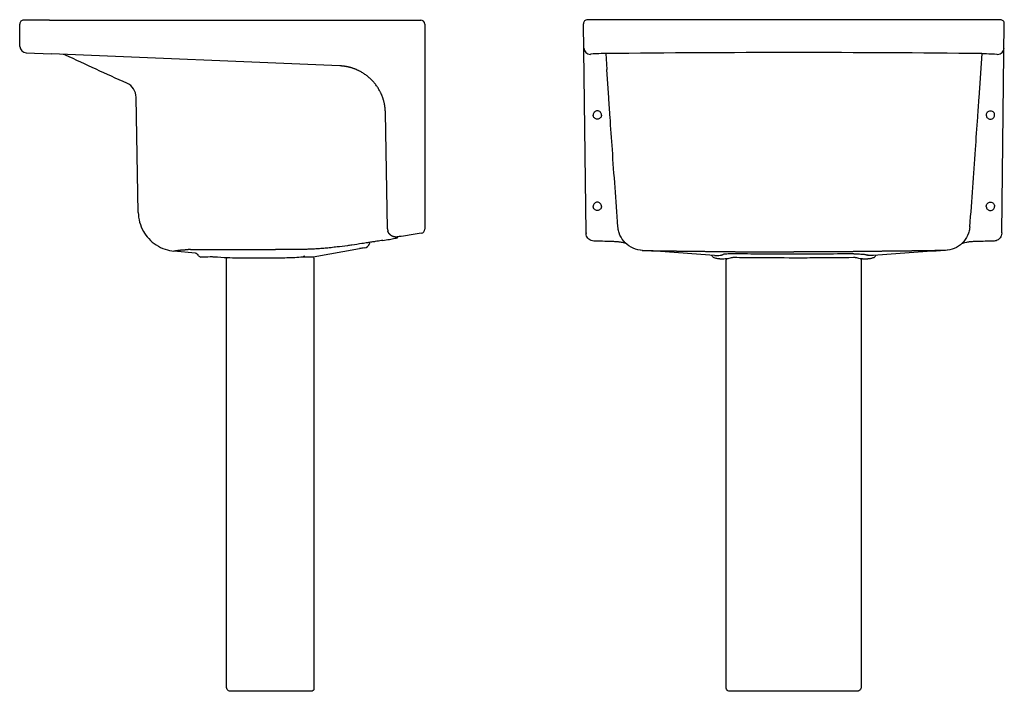
# Model space of a CAD drawing. Units: millimetres. Extents: x -974 to 975, y -564 to 1045.
# Drawn here: x -974 to 265, y 200 to 1045 of the extents above; entities that cross this region are included whole.
import ezdxf

# ---------------------------------------------------------------- set-up
doc = ezdxf.new("R2010")
doc.units = ezdxf.units.MM

# ---------------------------------------------------------------- blocks, each defined once
blk = doc.blocks.new('TQ.02_V1')
for p, q in [((0.4, 845.6), (-259.5, 845.6)), ((260.4, 845.6), (0.4, 845.6)), ((-261.3, 577.5), (-264.5, 840.6)), ((262.1, 577.5), (265.4, 840.6)), ((-236.6, 803), (-235.2, 783)), ((233.6, 747.3), (237.5, 803)), ((-232.7, 747.3), (-235.2, 783)), ((222.3, 586.1), (222.3, 586.1)), ((-261.3, 577.4), (-261.3, 576.6)), ((262.1, 577.4), (262.1, 576.6)), ((-251.7, 567), (-251.7, 567)), ((252.6, 567), (252.6, 567)), ((-100, 546), (-100, 546)), ((45.5, 545.8), (45.5, 545.8)), ((50, 545.8), (50, 545.8)), ((58.5, 545.9), (58.4, 545.9)), ((100.9, 546), (100.9, 546)), ((-91.9, 544.3), (-92.4, 544.3)), ((-91.9, 544.3), (-91.9, 544.3)), ((92.7, 544.3), (92.7, 544.3)), ((93.3, 544.3), (92.7, 544.3))]:
    blk.add_line(p, q)
at = {"lineweight": 30}
for p, q in [((-85, 5), (-85, 543.2)), ((84.7, 544.5), (84.8, 544.1)), ((84.8, 544.1), (85, 543.7)), ((85, 543.7), (85, 543.2)), ((85, 543.2), (85, 5)), ((-84.9, 3.8), (-85, 5)), ((-84.4, 2.6), (-84.9, 3.8)), ((-83.7, 1.6), (-84.4, 2.6)), ((-82.7, 0.8), (-83.7, 1.6)), ((-81.6, 0.3), (-82.7, 0.8)), ((-80.4, 0), (-81.6, 0.3)), ((-80, 0), (-80.4, 0)), ((80, 0), (-80, 0)), ((81.2, 0.2), (80, 0)), ((82.4, 0.6), (81.2, 0.2)), ((83.4, 1.3), (82.4, 0.6)), ((84.2, 2.3), (83.4, 1.3)), ((84.7, 3.4), (84.2, 2.3)), ((85, 4.6), (84.7, 3.4)), ((85, 5), (85, 4.6))]:
    blk.add_line(p, q, dxfattribs=at)
for centre, start, end in [((-259.5, 840.6), 90, 180.7), ((260.4, 840.6), 359.3, 90)]:
    blk.add_arc(centre, 5, start, end)
blk.add_arc((-82.1, 543.2), 2.88, 154.0188, 180.2286, dxfattribs=at)
for centre, major_axis, ratio, start_param, end_param in [((-256.1, 809.9), (-8, -0.1), 0.999146, 0, 1.558589), ((257, 809.9), (8, -0.1), 0.999146, 4.724596, 6.283185), ((0.4, 767.5), (889, 0), 0.041345, 1.570794, 1.840388), ((0.4, 767.5), (-889, 0), 0.041345, 4.442798, 4.712391), ((-247.1, 725.6), (0, 5.25), 0.999999, 0.857459, 1.570792), ((-247.1, 725.6), (0, 5.25), 0.999999, 4.712388, 5.425721), ((247.9, 725.6), (0, -5.25), 0.999999, 3.999057, 4.71239), ((247.9, 725.6), (0, -5.25), 0.999999, 1.570801, 2.284133), ((-98.4, 549.6), (-1.39, -3.73), 0.984041, 6.259148, 6.259187), ((1141.5, 681.1), (-1249.1, -132.9), 0.003885, 0.155105, 0.157091), ((75.3, 550), (-0.04, 3.98), 0.252845, 3.141445, 3.14145), ((-1156.9, 686.3), (1265.6, -138.1), 0.004307, 6.126127, 6.128086), ((99.2, 549.6), (1.39, -3.73), 0.984041, 0.024005, 0.024008), ((-92.5, 548.3), (0.02, -3.98), 0.988026, 6.19766, 6.210308), ((-82.5, 548.9), (-0.97, 3.86), 0.986384, 3.170622, 3.17066), ((83.3, 548.9), (0.97, 3.86), 0.986411, 3.111876, 3.11188), ((93.4, 548.3), (-0.02, -3.98), 0.988026, 0.07288, 0.08553)]:
    blk.add_ellipse(centre, major_axis=major_axis, ratio=ratio, start_param=start_param, end_param=end_param)
for points, degree, knots in [([(-236.3, 803), (-236.3, 803), (-236.3, 803), (-236.3, 803), (-238.4, 802.9), (-240.3, 802.9), (-242.2, 802.9), (-246.4, 802.8), (-249.9, 802.6), (-252.4, 802.5), (-254.8, 802.3), (-256.1, 802.1), (-256.1, 801.9)], 3, [9.913756, 9.913756, 9.913756, 9.913756, 9.918802, 9.918802, 9.918802, 18.80984, 18.80984, 18.80984, 39.163962, 39.163962, 39.163962, 59.554389, 59.554389, 59.554389, 59.554389]), ([(237.2, 803), (237.2, 803), (237.2, 803), (237.2, 803), (239.2, 802.9), (241.2, 802.9), (243, 802.9), (247.2, 802.8), (250.8, 802.6), (253.2, 802.5), (255.7, 802.3), (257, 802.1), (257, 801.9)], 3, [9.913756, 9.913756, 9.913756, 9.913756, 9.918802, 9.918802, 9.918802, 18.80984, 18.80984, 18.80984, 39.163962, 39.163962, 39.163962, 59.554389, 59.554389, 59.554389, 59.554389]), ([(-221.1, 584.9), (-222.6, 602.2), (-223.7, 618.3), (-224.8, 634.3), (-226, 650.4), (-227.1, 666.3), (-228.2, 682.1), (-229.1, 695.9), (-230.1, 709.5), (-231, 722.9), (-231.6, 731.1), (-232.2, 739.3), (-232.7, 747.3)], 3, [169.836672, 169.836672, 169.836672, 169.836672, 252.416795, 252.416795, 252.416795, 335.3505, 335.3505, 335.3505, 407.659824, 407.659824, 407.659824, 451.939809, 451.939809, 451.939809, 451.939809]), ([(221.9, 584.9), (223.4, 602.2), (224.6, 618.3), (225.7, 634.3), (226.8, 650.4), (227.9, 666.3), (229, 682.1), (230, 695.9), (230.9, 709.5), (231.9, 722.9), (232.5, 731.1), (233, 739.3), (233.6, 747.3)], 3, [169.836672, 169.836672, 169.836672, 169.836672, 252.416795, 252.416795, 252.416795, 335.3505, 335.3505, 335.3505, 407.659824, 407.659824, 407.659824, 451.939809, 451.939809, 451.939809, 451.939809]), ([(-241.8, 725.6), (-241.8, 725.3), (-241.9, 724.9), (-242, 724.2), (-242.1, 723.9), (-242.5, 722.9), (-242.9, 722.4), (-243.9, 721.4), (-244.5, 721), (-245.7, 720.5), (-246.4, 720.4), (-247.8, 720.4), (-248.4, 720.5), (-249.7, 721), (-250.3, 721.4), (-251.3, 722.4), (-251.6, 722.9), (-252, 723.9), (-252.2, 724.2), (-252.3, 724.9), (-252.3, 725.3), (-252.3, 725.6)], 3, [0, 0, 0, 0, 0.105801, 0.105801, 0.211603, 0.211603, 0.416712, 0.416712, 0.621789, 0.621789, 0.826849, 0.826849, 1.031908, 1.031908, 1.236974, 1.236974, 1.442066, 1.442066, 1.547863, 1.547863, 1.65366, 1.65366, 1.65366, 1.65366]), ([(-243.1, 729.1), (-243.2, 729.2), (-243.3, 729.3), (-243.8, 729.8), (-244.4, 730.2), (-245.7, 730.7), (-246.4, 730.9), (-247.7, 730.9), (-248.4, 730.7), (-249.7, 730.2), (-250.3, 729.8), (-250.9, 729.3), (-251, 729.2), (-251.1, 729.1)], 3, [1.1462152, 1.1462152, 1.1462152, 1.1462152, 1.1836538, 1.1836538, 1.381375, 1.381375, 1.5790962, 1.5790962, 1.7766112, 1.7766112, 1.9741261, 1.9741261, 2.0119673, 2.0119673, 2.0119673, 2.0119673]), ([(242.7, 725.6), (242.7, 725.3), (242.7, 724.9), (242.8, 724.2), (243, 723.9), (243.4, 722.9), (243.7, 722.4), (244.7, 721.4), (245.3, 721), (246.6, 720.5), (247.2, 720.4), (248.6, 720.4), (249.3, 720.5), (250.5, 721), (251.1, 721.4), (252.1, 722.4), (252.5, 722.9), (252.9, 723.9), (253, 724.2), (253.1, 724.9), (253.2, 725.3), (253.2, 725.6)], 3, [0, 0, 0, 0, 0.105801, 0.105801, 0.211603, 0.211603, 0.416712, 0.416712, 0.621789, 0.621789, 0.826849, 0.826849, 1.031908, 1.031908, 1.236974, 1.236974, 1.442066, 1.442066, 1.547863, 1.547863, 1.65366, 1.65366, 1.65366, 1.65366]), ([(243.9, 729.1), (244, 729.2), (244.1, 729.3), (244.7, 729.8), (245.3, 730.2), (246.6, 730.7), (247.3, 730.9), (248.6, 730.9), (249.3, 730.7), (250.6, 730.2), (251.2, 729.8), (251.7, 729.3), (251.8, 729.2), (251.9, 729.1)], 3, [1.1462152, 1.1462152, 1.1462152, 1.1462152, 1.1836538, 1.1836538, 1.381375, 1.381375, 1.5790962, 1.5790962, 1.7766112, 1.7766112, 1.9741261, 1.9741261, 2.0119673, 2.0119673, 2.0119673, 2.0119673]), ([(-241.8, 610.6), (-241.8, 611), (-241.9, 611.3), (-242, 612), (-242.1, 612.4), (-242.5, 613.3), (-242.9, 613.9), (-243.9, 614.8), (-244.5, 615.2), (-245.7, 615.7), (-246.4, 615.9), (-247.8, 615.9), (-248.4, 615.7), (-249.7, 615.2), (-250.3, 614.8), (-251.3, 613.9), (-251.6, 613.3), (-252, 612.4), (-252.2, 612), (-252.3, 611.3), (-252.3, 611), (-252.3, 610.6)], 3, [0, 0, 0, 0, 0.105801, 0.105801, 0.2116, 0.2116, 0.41672, 0.41672, 0.621803, 0.621803, 0.826861, 0.826861, 1.031914, 1.031914, 1.236977, 1.236977, 1.442082, 1.442082, 1.54788, 1.54788, 1.653677, 1.653677, 1.653677, 1.653677]), ([(-241.8, 610.6), (-241.8, 610.3), (-241.9, 609.9), (-242, 609.2), (-242.1, 608.9), (-242.5, 607.9), (-242.9, 607.4), (-243.9, 606.4), (-244.5, 606), (-245.7, 605.5), (-246.4, 605.4), (-247.8, 605.4), (-248.4, 605.5), (-249.7, 606), (-250.3, 606.4), (-251.3, 607.4), (-251.6, 607.9), (-252, 608.9), (-252.2, 609.2), (-252.3, 609.9), (-252.3, 610.3), (-252.3, 610.6)], 3, [0, 0, 0, 0, 0.105801, 0.105801, 0.211601, 0.211601, 0.41672, 0.41672, 0.621803, 0.621803, 0.826861, 0.826861, 1.031914, 1.031914, 1.236978, 1.236978, 1.442082, 1.442082, 1.54788, 1.54788, 1.653678, 1.653678, 1.653678, 1.653678]), ([(242.7, 610.6), (242.7, 611), (242.7, 611.3), (242.8, 612), (243, 612.4), (243.4, 613.3), (243.7, 613.9), (244.7, 614.8), (245.3, 615.2), (246.6, 615.7), (247.2, 615.9), (248.6, 615.9), (249.3, 615.7), (250.5, 615.2), (251.1, 614.8), (252.1, 613.9), (252.5, 613.3), (252.9, 612.4), (253, 612), (253.1, 611.3), (253.2, 611), (253.2, 610.6)], 3, [0, 0, 0, 0, 0.105801, 0.105801, 0.2116, 0.2116, 0.41672, 0.41672, 0.621803, 0.621803, 0.826861, 0.826861, 1.031914, 1.031914, 1.236977, 1.236977, 1.442082, 1.442082, 1.54788, 1.54788, 1.653677, 1.653677, 1.653677, 1.653677]), ([(242.7, 610.6), (242.7, 610.3), (242.7, 609.9), (242.8, 609.2), (243, 608.9), (243.4, 607.9), (243.7, 607.4), (244.7, 606.4), (245.3, 606), (246.6, 605.5), (247.2, 605.4), (248.6, 605.4), (249.3, 605.5), (250.5, 606), (251.1, 606.4), (252.1, 607.4), (252.5, 607.9), (252.9, 608.9), (253, 609.2), (253.1, 609.9), (253.2, 610.3), (253.2, 610.6)], 3, [0, 0, 0, 0, 0.105801, 0.105801, 0.211601, 0.211601, 0.41672, 0.41672, 0.621803, 0.621803, 0.826861, 0.826861, 1.031914, 1.031914, 1.236978, 1.236978, 1.442082, 1.442082, 1.54788, 1.54788, 1.653678, 1.653678, 1.653678, 1.653678]), ([(-193.1, 555.5), (-197.1, 556), (-201.1, 557.3), (-208.2, 561.2), (-211.4, 563.9), (-216.4, 570), (-218.4, 573.6), (-220.2, 579.1), (-220.7, 581), (-221, 583.4), (-221, 583.9), (-221.1, 584.4), (-221.1, 584.5), (-221.1, 584.7), (-221.1, 584.8), (-221.1, 584.8), (-221.1, 584.9), (-221.1, 584.9), (-221.1, 584.9), (-221.1, 584.9), (-221.1, 584.9), (-221.1, 584.9), (-221.1, 584.9), (-221.1, 584.9), (-221.1, 584.9), (-221.1, 584.9), (-221.1, 584.9), (-221.1, 584.9), (-221.1, 584.9), (-221.1, 584.9), (-221.1, 584.9), (-221.1, 584.9), (-221.1, 584.9), (-221.1, 584.9), (-221.1, 584.9), (-221.1, 584.9), (-221.1, 584.9), (-221.1, 584.9), (-221.1, 584.9), (-221.1, 584.9), (-221.1, 584.9), (-221.1, 584.9), (-221.1, 584.9), (-221.1, 584.9), (-221.1, 584.9), (-221.1, 584.9)], 3, [0.006978, 0.006978, 0.006978, 0.006978, 1.41954, 1.41954, 2.806447, 2.806447, 4.166134, 4.166134, 4.827192, 4.827192, 4.990467, 4.990467, 5.021075, 5.021075, 5.044031, 5.044031, 5.048408, 5.048408, 5.048956, 5.048956, 5.049229, 5.049229, 5.049366, 5.049366, 5.049505, 5.049505, 5.049643, 5.049643, 5.050196, 5.050196, 5.051291, 5.051291, 5.055668, 5.055668, 5.064424, 5.064424, 5.081934, 5.081934, 5.116955, 5.116955, 5.169487, 5.169487, 5.179337, 5.179337, 5.438654, 5.438654, 5.438654, 5.438654]), ([(221.9, 584.9), (221.9, 584.9), (221.9, 584.9), (221.9, 584.9), (221.9, 584.9), (221.9, 584.9), (221.9, 584.9), (221.9, 584.9), (221.9, 584.9), (221.9, 584.9), (221.9, 584.9), (221.9, 584.9), (221.9, 584.9), (221.9, 584.9), (221.9, 584.9), (221.9, 584.9), (221.9, 584.9), (221.9, 584.9), (221.9, 584.9), (221.9, 584.9), (221.9, 584.9), (221.9, 584.9), (221.9, 584.9), (221.9, 584.9), (221.9, 584.9), (221.9, 584.9), (221.9, 584.9), (221.9, 584.8), (221.9, 584.8), (221.9, 584.7), (221.9, 584.5), (221.9, 584.2), (221.8, 584.1), (221.8, 583.4), (221.7, 582.9), (221.4, 580.6), (220.9, 578.7), (219, 573.1), (217, 569.6), (211.8, 563.5), (208.6, 560.9), (201.6, 557.2), (197.8, 556), (193.9, 555.5)], 3, [0, 0, 0, 0, 0.004204, 0.004204, 0.013662, 0.013662, 0.064107, 0.064107, 0.097737, 0.097737, 0.114552, 0.114552, 0.122959, 0.122959, 0.127163, 0.127163, 0.128214, 0.128214, 0.12874, 0.12874, 0.129012, 0.129012, 0.129145, 0.129145, 0.129671, 0.129671, 0.130722, 0.130722, 0.135033, 0.135033, 0.181018, 0.181018, 0.242332, 0.242332, 0.405864, 0.405864, 1.067607, 1.067607, 2.427834, 2.427834, 3.817574, 3.817574, 5.166369, 5.166369, 5.166369, 5.166369]), ([(-251.7, 567), (-252.8, 567), (-254, 567.2), (-256, 568), (-257, 568.6), (-258.6, 570), (-259.3, 570.8), (-260.4, 572.6), (-260.8, 573.6), (-261.2, 575.3), (-261.3, 576), (-261.3, 576.7)], 3, [0.000384, 0.000384, 0.000384, 0.000384, 0.342318, 0.342318, 0.675023, 0.675023, 0.997861, 0.997861, 1.315998, 1.315998, 1.527689, 1.527689, 1.527689, 1.527689]), ([(262.1, 576.7), (262.1, 575.7), (261.9, 574.6), (261.2, 572.6), (260.7, 571.6), (259.4, 570), (258.7, 569.2), (256.9, 568.1), (256, 567.6), (254.2, 567.1), (253.4, 567), (252.6, 567)], 3, [0, 0, 0, 0, 0.325092, 0.325092, 0.64313, 0.64313, 0.96056, 0.96056, 1.279895, 1.279895, 1.527878, 1.527878, 1.527878, 1.527878]), ([(-211.1, 564), (-216, 565.1), (-216.3, 565.2), (-217.5, 565.4), (-218.5, 565.5), (-220.8, 565.8), (-222.3, 566), (-225.4, 566.2), (-227.1, 566.3), (-229, 566.4), (-229.2, 566.4), (-229.3, 566.4)], 3, [2.009371, 2.009371, 2.009371, 2.009371, 2.165455, 2.165455, 2.563816, 2.563816, 3.035379, 3.035379, 3.549046, 3.549046, 3.59826, 3.59826, 3.59826, 3.59826]), ([(230.2, 566.4), (228.4, 566.3), (226.6, 566.2), (223.2, 566), (221.6, 565.8), (219, 565.5), (217.9, 565.3), (211.5, 563.6)], 3, [0, 0, 0, 0, 0.529672, 0.529672, 1.053985, 1.053985, 1.502062, 1.502062, 1.502062, 1.502062]), ([(-190, 555.2), (-189.6, 555.1), (-189.3, 555.1), (-188.9, 555.1), (-188.4, 555.1), (-187.9, 555.1), (-187.3, 555.1), (-187.2, 555.1), (-187, 555.1), (-186.8, 555.1), (-186.8, 555.1), (-186.7, 555.1), (-186.7, 555.1)], 3, [270.386456, 270.386456, 270.386456, 270.386456, 334.550024, 334.550024, 334.550024, 409.898547, 409.898547, 409.898547, 435.0097, 435.0097, 435.0097, 438.486585, 438.486585, 438.486585, 438.486585]), ([(-186.7, 555.1), (-186.7, 555.1), (-186.7, 555.1), (-186.7, 555.1), (-186.6, 555.1), (-186.6, 555.1), (-186.5, 555.1), (-186.4, 555.1), (-186.3, 555.2), (-186.2, 555.2), (-186.1, 555.2), (-186.1, 555.2)], 5, [493.306983, 493.306983, 493.306983, 493.306983, 493.306983, 493.306983, 494.021295, 494.021295, 494.021295, 498.994807, 498.994807, 498.994807, 506.951633, 506.951633, 506.951633, 506.951633, 506.951633, 506.951633]), ([(-186.1, 555.2), (-185.4, 555.2), (-184.7, 555.1), (-184, 555.1), (-182.4, 555), (-180.8, 555), (-179.2, 554.9), (-177.7, 554.9), (-176.2, 554.8), (-174.7, 554.8), (-173.2, 554.8), (-171.7, 554.7), (-170.3, 554.7), (-169.2, 554.7), (-168.2, 554.7), (-167.2, 554.6), (-166.7, 554.6), (-166.2, 554.6), (-165.7, 554.6), (-165.4, 554.6), (-165.2, 554.6), (-164.9, 554.6), (-164.7, 554.6), (-164.5, 554.6), (-164.3, 554.6), (-164.3, 554.6), (-164.2, 554.6), (-164.2, 554.6)], 3, [910.87709, 910.87709, 910.87709, 910.87709, 914.811961, 914.811961, 914.811961, 923.704292, 923.704292, 923.704292, 932.04471, 932.04471, 932.04471, 940.385129, 940.385129, 940.385129, 946.259397, 946.259397, 946.259397, 949.193411, 949.193411, 949.193411, 950.657123, 950.657123, 950.657123, 951.853235, 951.853235, 951.853235, 952.11884, 952.11884, 952.11884, 952.11884]), ([(-164.2, 554.6), (-155, 554.5), (-145.8, 554.4), (-136.7, 554.3), (-119.2, 554.1), (-101.9, 553.9), (-93.7, 553.8), (-78.2, 553.6), (-63, 553.5), (-55.8, 553.4), (-41.3, 553.3), (-27, 553.2), (-19.8, 553.2), (-11.5, 553.2), (-3.1, 553.2), (-1.9, 553.2), (-0.8, 553.2), (0.4, 553.2)], 5, [897.75769, 897.75769, 897.75769, 897.75769, 897.75769, 897.75769, 981.593797, 981.593797, 981.593797, 1058.312497, 1058.312497, 1058.312497, 1128.062458, 1128.062458, 1128.062458, 1199.236594, 1199.236594, 1199.236594, 1210.912985, 1210.912985, 1210.912985, 1210.912985, 1210.912985, 1210.912985]), ([(-102.1, 547.7), (-102.4, 548.2), (-102.7, 548.6), (-103.2, 549), (-103.2, 549.1), (-103.3, 549.1)], 3, [0.0000151, 0.0000151, 0.0000151, 0.0000151, 0.1611059, 0.1611059, 0.1815642, 0.1815642, 0.1815642, 0.1815642]), ([(-100, 546), (-100.5, 546.2), (-100.9, 546.5), (-101.6, 547.1), (-101.9, 547.4), (-102.1, 547.7)], 3, [0, 0, 0, 0, 0.1520952, 0.1520952, 0.277999, 0.277999, 0.277999, 0.277999]), ([(-99.7, 548.8), (-99.7, 548.8), (-99.7, 548.8), (-99.7, 548.8), (-99.4, 548.8), (-99.2, 548.8), (-99, 548.8), (-98.8, 548.8), (-98.5, 548.8), (-98.2, 548.8), (-97.9, 548.8), (-97.7, 548.8), (-97.4, 548.8), (-96.9, 548.8), (-96.3, 548.8), (-95.8, 548.8), (-94.7, 548.8), (-93.6, 548.9), (-92.6, 549)], 3, [5.375899, 5.375899, 5.375899, 5.375899, 5.585676, 5.585676, 5.585676, 18.740294, 18.740294, 18.740294, 36.292618, 36.292618, 36.292618, 53.844941, 53.844941, 53.844941, 88.949589, 88.949589, 88.949589, 159.264566, 159.264566, 159.264566, 159.264566]), ([(-92.2, 549), (-92.2, 549), (-92.1, 549), (-92.1, 549), (-92.1, 549), (-92.1, 549), (-92, 549), (-91.9, 549), (-91.8, 549.1), (-91.7, 549.1), (-91.6, 549.1), (-91.5, 549.1), (-91.4, 549.1), (-91.3, 549.1), (-91.2, 549.2), (-91, 549.2), (-91, 549.2), (-90.9, 549.2), (-90.8, 549.2), (-90.8, 549.3), (-90.7, 549.3), (-90.7, 549.3), (-90.7, 549.3), (-90.7, 549.3), (-90.7, 549.3)], 3, [10.75064, 10.75064, 10.75064, 10.75064, 11.735164, 11.735164, 11.735164, 14.242078, 14.242078, 14.242078, 21.989564, 21.989564, 21.989564, 29.737061, 29.737061, 29.737061, 39.230045, 39.230045, 39.230045, 43.976525, 43.976525, 43.976525, 47.538378, 47.538378, 47.538378, 48.723062, 48.723062, 48.723062, 48.723062]), ([(-90.7, 549.3), (-90.6, 549.3), (-90.5, 549.3), (-90.4, 549.4), (-90.3, 549.4), (-90.2, 549.4), (-90.2, 549.5)], 3, [6.259987, 6.259987, 6.259987, 6.259987, 11.735469, 11.735469, 11.735469, 18.460444, 18.460444, 18.460444, 18.460444]), ([(-90.2, 549.5), (-89.8, 549.6), (-89.4, 549.7), (-89.1, 549.9), (-88.9, 549.9), (-88.7, 550), (-88.5, 550.1)], 3, [17.606314, 17.606314, 17.606314, 17.606314, 41.502391, 41.502391, 41.502391, 53.136277, 53.136277, 53.136277, 53.136277]), ([(-75.1, 550.8), (-78.9, 550.8), (-82, 550.7), (-84.2, 550.6), (-84.9, 550.6), (-85.6, 550.5), (-86.1, 550.5), (-87.4, 550.4), (-88.2, 550.2), (-88.5, 550.1)], 3, [8.363033, 8.363033, 8.363033, 8.363033, 32.693051, 32.693051, 32.693051, 40.856053, 40.856053, 40.856053, 58.738967, 58.738967, 58.738967, 58.738967]), ([(-74.6, 546.1), (-75.2, 546.1), (-75.9, 546.1), (-77, 546), (-77.5, 546), (-78, 546), (-78.2, 546), (-78.4, 546), (-78.5, 546), (-78.6, 545.9), (-78.6, 545.9), (-78.6, 545.9)], 3, [0, 0, 0, 0, 0.2101198, 0.2101198, 0.4091617, 0.4091617, 0.4972847, 0.4972847, 0.571555, 0.571555, 0.628712, 0.628712, 0.628712, 0.628712]), ([(0.4, 550.5), (-0.4, 550.5), (-1.3, 550.5), (-2.2, 550.5), (-8.2, 550.5), (-14.3, 550.5), (-20.3, 550.5), (-27.2, 550.5), (-34.2, 550.6), (-41.2, 550.6), (-52.3, 550.6), (-63.6, 550.7), (-75.1, 550.8)], 3, [56.500279, 56.500279, 56.500279, 56.500279, 63.657765, 63.657765, 63.657765, 113.88186, 113.88186, 113.88186, 171.263245, 171.263245, 171.263245, 261.831807, 261.831807, 261.831807, 261.831807]), ([(0.4, 545.6), (-15.9, 545.6), (-32.2, 545.7), (-57.1, 545.9), (-65.9, 546), (-74.6, 546.1)], 3, [0, 0, 0, 0, 4.889269, 4.889269, 7.572776, 7.572776, 7.572776, 7.572776]), ([(165, 554.6), (155.8, 554.5), (146.7, 554.4), (137.5, 554.3), (120, 554.1), (102.8, 553.9), (94.6, 553.8), (79.1, 553.6), (63.8, 553.5), (56.6, 553.4), (42.2, 553.3), (27.9, 553.2), (20.7, 553.2), (12.3, 553.2), (4, 553.2), (2.8, 553.2), (1.6, 553.2), (0.4, 553.2)], 5, [897.75769, 897.75769, 897.75769, 897.75769, 897.75769, 897.75769, 981.593797, 981.593797, 981.593797, 1058.312497, 1058.312497, 1058.312497, 1128.062458, 1128.062458, 1128.062458, 1199.236594, 1199.236594, 1199.236594, 1210.912985, 1210.912985, 1210.912985, 1210.912985, 1210.912985, 1210.912985]), ([(76, 550.8), (62.1, 550.7), (48.6, 550.6), (35.3, 550.6), (33.3, 550.6), (31.4, 550.5), (29.5, 550.5), (19.7, 550.5), (10.1, 550.5), (0.4, 550.5)], 3, [76.989701, 76.989701, 76.989701, 76.989701, 186.041677, 186.041677, 186.041677, 202.037839, 202.037839, 202.037839, 282.328864, 282.328864, 282.328864, 282.328864]), ([(75.4, 546.1), (59.6, 545.9), (43.4, 545.7), (18.3, 545.6), (9.3, 545.6), (0.4, 545.6)], 3, [0, 0, 0, 0, 4.896871, 4.896871, 7.572776, 7.572776, 7.572776, 7.572776]), ([(79.5, 545.9), (79.5, 545.9), (79.5, 545.9), (79.4, 545.9), (79.4, 546), (79.2, 546), (79.1, 546), (78.7, 546), (78.4, 546), (77.7, 546), (77.2, 546.1), (76.3, 546.1), (75.9, 546.1), (75.4, 546.1)], 3, [0.1218995, 0.1218995, 0.1218995, 0.1218995, 0.141758, 0.141758, 0.2089652, 0.2089652, 0.3055418, 0.3055418, 0.4396166, 0.4396166, 0.6070076, 0.6070076, 0.7514286, 0.7514286, 0.7514286, 0.7514286]), ([(76, 550.8), (79.6, 550.8), (82.6, 550.7), (84.7, 550.6), (86, 550.6), (87, 550.5), (87.7, 550.4), (88.5, 550.3), (89.1, 550.2), (89.4, 550.1)], 3, [8.363298, 8.363298, 8.363298, 8.363298, 31.75484, 31.75484, 31.75484, 44.82104, 44.82104, 44.82104, 58.740149, 58.740149, 58.740149, 58.740149]), ([(91.5, 549.3), (91.4, 549.3), (91.4, 549.3), (91.3, 549.4), (91.2, 549.4), (91.1, 549.4), (91, 549.5)], 3, [4.286966, 4.286966, 4.286966, 4.286966, 8.944495, 8.944495, 8.944495, 16.498312, 16.498312, 16.498312, 16.498312]), ([(93, 549), (93, 549), (93, 549), (93, 549), (92.8, 549), (92.6, 549.1), (92.4, 549.1), (92.1, 549.1), (91.8, 549.2), (91.8, 549.2), (91.7, 549.3), (91.6, 549.3), (91.6, 549.3), (91.5, 549.3), (91.5, 549.3), (91.5, 549.3), (91.5, 549.3), (91.5, 549.3)], 5, [12.174961, 12.174961, 12.174961, 12.174961, 12.174961, 12.174961, 13.46896, 13.46896, 13.46896, 37.524061, 37.524061, 37.524061, 47.510128, 47.510128, 47.510128, 49.083665, 49.083665, 49.083665, 50.109884, 50.109884, 50.109884, 50.109884, 50.109884, 50.109884]), ([(100.5, 548.8), (100.4, 548.8), (100.4, 548.8), (100.3, 548.8), (100.2, 548.8), (100.1, 548.8), (99.9, 548.8), (99.5, 548.8), (99.1, 548.8), (98.8, 548.8), (98.4, 548.8), (98, 548.8), (97.6, 548.8), (96.6, 548.8), (95.6, 548.8), (94.6, 548.9), (94.5, 548.9), (94.4, 548.9), (94.2, 548.9), (94.1, 548.9), (94, 548.9), (93.9, 549), (93.8, 549), (93.7, 549), (93.6, 549), (93.5, 549), (93.5, 549), (93.4, 549)], 3, [9.098597, 9.098597, 9.098597, 9.098597, 13.109169, 13.109169, 13.109169, 21.339524, 21.339524, 21.339524, 46.041777, 46.041777, 46.041777, 70.74403, 70.74403, 70.74403, 136.697476, 136.697476, 136.697476, 144.950048, 144.950048, 144.950048, 153.20262, 153.20262, 153.20262, 159.158537, 159.158537, 159.158537, 163.140149, 163.140149, 163.140149, 163.140149]), ([(100.7, 545.9), (100.4, 545.8), (100.2, 545.7), (99.3, 545.4), (98.6, 545.2), (97.4, 544.9), (96.8, 544.8), (96.3, 544.7)], 3, [0, 0, 0, 0, 0.318473, 0.318473, 1.273985, 1.273985, 2.099602, 2.099602, 2.099602, 2.099602]), ([(102.9, 547.7), (102.7, 547.4), (102.4, 547), (101.8, 546.5), (101.4, 546.2), (101, 546), (100.9, 546), (100.9, 546)], 3, [0, 0, 0, 0, 0.1298318, 0.1298318, 0.2610325, 0.2610325, 0.2782086, 0.2782086, 0.2782086, 0.2782086]), ([(104.1, 549.1), (104, 549), (103.9, 548.9), (103.4, 548.5), (103.2, 548.1), (102.9, 547.7)], 3, [0.155958, 0.155958, 0.155958, 0.155958, 0.2028687, 0.2028687, 0.3377456, 0.3377456, 0.3377456, 0.3377456]), ([(186.9, 555.2), (186.2, 555.2), (185.5, 555.1), (184.8, 555.1), (183.2, 555), (181.6, 555), (180.1, 554.9), (178.6, 554.9), (177.1, 554.8), (175.6, 554.8), (174.1, 554.8), (172.6, 554.7), (171.1, 554.7), (170.1, 554.7), (169, 554.7), (168, 554.6), (167.5, 554.6), (167, 554.6), (166.5, 554.6), (166.2, 554.6), (166, 554.6), (165.7, 554.6), (165.5, 554.6), (165.3, 554.6), (165.1, 554.6), (165.1, 554.6), (165, 554.6), (165, 554.6)], 3, [910.87709, 910.87709, 910.87709, 910.87709, 914.811961, 914.811961, 914.811961, 923.704292, 923.704292, 923.704292, 932.04471, 932.04471, 932.04471, 940.385129, 940.385129, 940.385129, 946.259397, 946.259397, 946.259397, 949.193411, 949.193411, 949.193411, 950.657123, 950.657123, 950.657123, 951.853235, 951.853235, 951.853235, 952.11884, 952.11884, 952.11884, 952.11884]), ([(187.5, 555.1), (187.5, 555.1), (187.5, 555.1), (187.5, 555.1), (187.5, 555.1), (187.4, 555.1), (187.4, 555.1), (187.2, 555.1), (187.1, 555.2), (187, 555.2), (187, 555.2), (186.9, 555.2)], 5, [493.306983, 493.306983, 493.306983, 493.306983, 493.306983, 493.306983, 494.021295, 494.021295, 494.021295, 498.994807, 498.994807, 498.994807, 506.951633, 506.951633, 506.951633, 506.951633, 506.951633, 506.951633]), ([(190.8, 555.2), (190.5, 555.1), (190.1, 555.1), (189.7, 555.1), (189.2, 555.1), (188.7, 555.1), (188.2, 555.1), (188, 555.1), (187.8, 555.1), (187.6, 555.1), (187.6, 555.1), (187.6, 555.1), (187.5, 555.1)], 3, [270.386456, 270.386456, 270.386456, 270.386456, 334.550024, 334.550024, 334.550024, 409.898547, 409.898547, 409.898547, 435.0097, 435.0097, 435.0097, 438.486585, 438.486585, 438.486585, 438.486585]), ([(-92.4, 544.3), (-92.5, 544.3), (-92.5, 544.3), (-92.6, 544.3), (-92.7, 544.3), (-92.7, 544.3), (-92.8, 544.4)], 3, [233.014863, 233.014863, 233.014863, 233.014863, 235.656798, 235.656798, 235.656798, 238.579426, 238.579426, 238.579426, 238.579426]), ([(88.8, 544.2), (87.8, 544.3), (86.8, 544.4), (85.8, 544.4), (85.6, 544.5), (85.3, 544.5), (85.1, 544.5), (84.1, 544.6), (83.2, 544.7), (82.3, 545)], 3, [-1.645491, -1.645491, -1.645491, -1.645491, -0.316902, -0.316902, -0.316902, 0, 0, 0, 1.274276, 1.274276, 1.274276, 1.274276]), ([(96.3, 544.7), (96, 544.7), (95.7, 544.6), (94.9, 544.5), (94.3, 544.4), (93.7, 544.4)], 3, [0, 0, 0, 0, 0.489931, 0.489931, 1.407178, 1.407178, 1.407178, 1.407178])]:
    blk.add_open_spline(points, degree=degree, knots=knots)
for points, degree in [([(-229.3, 566.4), (-236.8, 566.5), (-244.3, 566.8), (-251.7, 567)], 3), ([(252.6, 567), (245.1, 566.8), (237.6, 566.5), (230.2, 566.4)], 3), ([(-190.7, 555.2), (-192.4, 555.4), (-193.1, 555.5), (-193.1, 555.5)], 3), ([(-190.7, 555.2), (-190.6, 555.2), (-190.5, 555.2), (-190.4, 555.2), (-190.3, 555.2), (-190.2, 555.2)], 5), ([(-190.2, 555.2), (-190.1, 555.2), (-190.1, 555.2), (-190, 555.2)], 3), ([(-99.7, 548.8), (-129.8, 550.9), (-159.9, 553.1), (-190, 555.2)], 3), ([(-186.1, 555.2), (-186.1, 555.2), (-186.1, 555.2), (-186.1, 555.2), (-186.1, 555.2), (-186.1, 555.2)], 5), ([(-99.8, 545.9), (-99.9, 545.9), (-100, 546), (-100, 546)], 3), ([(-95.4, 544.7), (-96.9, 544.9), (-98.3, 545.3), (-99.8, 545.9)], 3), ([(-78.5, 546), (-79.5, 545.6), (-80.4, 545.3), (-81.4, 545)], 3), ([(82.3, 545), (81.3, 545.3), (80.3, 545.6), (79.3, 546)], 3), ([(91, 549.5), (90.5, 549.6), (89.9, 549.9), (89.4, 550.1)], 3), ([(190.8, 555.2), (160.7, 553.1), (130.6, 550.9), (100.5, 548.8)], 3), ([(100.9, 546), (100.8, 546), (100.7, 545.9), (100.7, 545.9)], 3), ([(186.9, 555.2), (186.9, 555.2), (186.9, 555.2), (186.9, 555.2), (186.9, 555.2), (186.9, 555.2)], 5), ([(191, 555.2), (191, 555.2), (190.9, 555.2), (190.8, 555.2)], 3), ([(191.5, 555.2), (191.4, 555.2), (191.3, 555.2), (191.2, 555.2), (191.1, 555.2), (191, 555.2)], 5), ([(193.9, 555.5), (193.9, 555.5), (193.2, 555.4), (191.5, 555.2)], 3), ([(-92.8, 544.4), (-93.8, 544.4), (-94.7, 544.6), (-95.4, 544.7)], 3), ([(-84.2, 544.5), (-86.7, 544.3), (-89.3, 544.1), (-91.9, 544.3)], 3), ([(-81.4, 545), (-82.4, 544.7), (-83.3, 544.6), (-84.2, 544.5)], 3), ([(92.7, 544.3), (90.1, 544.1), (87.5, 544.3), (85.1, 544.5)], 3), ([(93.6, 544.4), (93.5, 544.3), (93.4, 544.3), (93.3, 544.3)], 3)]:
    blk.add_open_spline(points, degree=degree)
blk = doc.blocks.new('TQ.02_V2')
for p, q in [((-472.6, 845), (-504.9, 845)), ((-472.6, 845), (-5, 845)), ((-509.6, 811.6), (-509.9, 839.9)), ((0, 840), (0, 581.6)), ((-501.9, 803.7), (-469.8, 802.3)), ((-107, 787.3), (-469.8, 802.3)), ((-360.7, 602.9), (-363.3, 747.7)), ((-46.8, 582.3), (-49.5, 728.4)), ((-288.7, 551.3), (-315.7, 554)), ((-279.9, 546.4), (-281.7, 546.5)), ((-140.5, 546.9), (-81.9, 557.2))]:
    blk.add_line(p, q)
at = {"lineweight": 30}
for p, q in [((-153, 546.9), (-140.5, 546.9)), ((-141.5, 546.9), (-140.8, 546.7)), ((-140.8, 546.7), (-139.8, 546)), ((-139.8, 546), (-139.5, 544.9)), ((-249.5, 5), (-249.5, 544.7)), ((-139.5, 544.9), (-139.5, 3)), ((-249.5, 4.6), (-249.5, 5)), ((-249.2, 3.4), (-249.5, 4.6)), ((-248.7, 2.3), (-249.2, 3.4)), ((-247.9, 1.3), (-248.7, 2.3)), ((-246.9, 0.6), (-247.9, 1.3)), ((-245.7, 0.2), (-246.9, 0.6)), ((-244.5, 0), (-245.7, 0.2)), ((-142.5, 0), (-244.5, 0)), ((-141.5, 0.2), (-142.5, 0)), ((-140.5, 0.8), (-141.5, 0.2)), ((-139.7, 1.8), (-140.5, 0.8)), ((-139.5, 3), (-139.7, 1.8))]:
    blk.add_line(p, q, dxfattribs=at)
at = {"lineweight": 15}
blk.add_lwpolyline([(-244.5, 0), (-142.5, 0)], dxfattribs=at)
for centre, radius, start, end in [((-504.9, 840), 5, 90, 180.7), ((-5, 840), 5, 0, 90), ((-501.6, 811.7), 8, 180.7, 267.6325), ((-455.7, 793.7), 8, 65.3789, 87.6324), ((-383.3, 747.4), 20, 1, 65.3789), ((-73.3, 520.2), 37.9, 94.0286, 98.6242)]:
    blk.add_arc(centre, radius, start, end)
at = {"lineweight": 30}
blk.add_arc((-248.4, 544.7), 1.04, 108.8354, 179.7888, dxfattribs=at)
for centre, major_axis, ratio, start_param, end_param in [((-36.2, 582.4), (2.5, -10.3), 0.99966, 4.491715, 4.704052), ((-36.2, 582.4), (2.5, -10.3), 0.99966, 4.704052, 4.789293), ((-5, 581.6), (5, 0), 0.999468, 4.870563, 6.283185), ((-75.5, 570.1), (-0.4, -12), 0.608968, 6.283185, 7.382984), ((-289.2, 546.3), (-4.14, 2.78), 0.997582, 4.220441, 5.204337), ((-281.3, 550.5), (-3.31, 2.22), 0.997582, 1.07885, 2.062746)]:
    blk.add_ellipse(centre, major_axis=major_axis, ratio=ratio, start_param=start_param, end_param=end_param)
for points, degree in [([(-375, 765.5), (-401, 776.9), (-426.7, 788.9), (-452.4, 801)], 3), ([(-42.6, 574), (-42.6, 574), (-42.6, 574), (-42.6, 574)], 3), ([(-248.3, 545.6), (-254, 545.9), (-259.6, 546.2), (-265.2, 546.6)], 3), ([(-235.8, 545.2), (-240, 545.3), (-244.2, 545.4), (-248.3, 545.6)], 3), ([(-155.8, 546.3), (-162.5, 545.8), (-169.3, 545.5), (-176.1, 545.4)], 3), ([(-154.7, 546.4), (-155.1, 546.3), (-155.4, 546.3), (-155.8, 546.3)], 3), ([(-154.7, 546.4), (-154.7, 546.4), (-154.7, 546.4), (-154.7, 546.4), (-154.7, 546.4), (-154.7, 546.4)], 5), ([(-129.4, 557.3), (-130.4, 557.2), (-131.4, 557.1), (-132.4, 557.1)], 3), ([(-79, 557.8), (-79.9, 557.6), (-80.9, 557.4), (-81.9, 557.2)], 3), ([(-79, 557.8), (-79, 557.8), (-79, 557.8), (-79, 557.8), (-79, 557.8), (-79, 557.8)], 5), ([(-189.9, 545.1), (-205.2, 544.9), (-220.5, 545), (-235.8, 545.2)], 3), ([(-176.1, 545.4), (-180.7, 545.3), (-185.3, 545.1), (-189.9, 545.1)], 3)]:
    blk.add_open_spline(points, degree=degree)
for points, degree, knots in [([(-49.5, 728.4), (-49.6, 737.9), (-51.6, 747.2), (-55.5, 756.1), (-66.1, 771.3), (-81.4, 781.5), (-89.6, 785), (-98.3, 787), (-107, 787.3)], 5, [216.348844, 216.348844, 216.348844, 216.348844, 216.348844, 216.348844, 287.525942, 287.525942, 287.525942, 353.475668, 353.475668, 353.475668, 353.475668, 353.475668, 353.475668]), ([(-360.7, 602.9), (-360.5, 594.5), (-358.3, 586.2), (-354.1, 578.9), (-352.3, 575.7), (-350, 572.6), (-347.5, 569.9), (-341.8, 563.7), (-334.6, 559), (-326.7, 556.4), (-323.1, 555.2), (-319.4, 554.4), (-315.7, 554)], 3, [0, 0, 0, 0, 29.986831, 29.986831, 29.986831, 43.473838, 43.473838, 43.473838, 73.466871, 73.466871, 73.466871, 86.947771, 86.947771, 86.947771, 86.947771]), ([(-52.8, 567.6), (-50, 568), (-47.2, 568.5), (-44.4, 568.9), (-42, 569.4), (-39.6, 569.8), (-37.6, 570.2), (-36.4, 570.4), (-35.3, 570.7), (-34.5, 570.9), (-33.7, 571.1), (-33.7, 571.2), (-33.7, 571.3), (-33.7, 571.3), (-33.5, 571.7), (-34.5, 571.9)], 3, [261.223548, 261.223548, 261.223548, 261.223548, 274.786457, 274.786457, 274.786457, 286.38179, 286.38179, 286.38179, 293.398971, 293.398971, 293.398971, 300.49378, 300.49378, 300.49378, 301.11735, 301.11735, 301.11735, 301.11735]), ([(-34.5, 571.9), (-35, 571.8), (-35.5, 571.8), (-36.1, 571.8), (-37.4, 571.8), (-38.7, 572.1), (-39.5, 572.3), (-41.1, 572.9), (-42.5, 573.8), (-43.2, 574.4), (-44.3, 575.5), (-45.3, 576.9), (-45.7, 577.6), (-46, 578.4), (-46.3, 579.2)], 5, [0.000002, 0.000002, 0.000002, 0.000002, 0.000002, 0.000002, 2.840988, 2.840988, 2.840988, 7.317504, 7.317504, 7.317504, 11.472918, 11.472918, 11.472918, 15.327521, 15.327521, 15.327521, 15.327521, 15.327521, 15.327521]), ([(-4.2, 576.6), (-11.1, 575.5), (-17.8, 574.5), (-24.2, 573.5), (-27.7, 572.9), (-31.2, 572.4), (-34.5, 571.9)], 3, [222.594978, 222.594978, 222.594978, 222.594978, 260.80145, 260.80145, 260.80145, 281.425248, 281.425248, 281.425248, 281.425248]), ([(-52.8, 567.6), (-53.4, 567.5), (-54, 567.4), (-54.5, 567.3), (-55.7, 567.1), (-57, 566.9), (-58.2, 566.7), (-59.5, 566.5), (-60.8, 566.3), (-62.2, 566.1), (-63.8, 565.9), (-65.4, 565.6), (-67, 565.4), (-68.6, 565.1), (-70.2, 564.9), (-71.8, 564.6), (-74.2, 564.3), (-76.6, 563.9), (-79.1, 563.5), (-83.3, 562.9), (-87.5, 562.3), (-91.7, 561.7), (-93.6, 561.4), (-95.5, 561.1), (-97.4, 560.9), (-101.8, 560.3), (-106.1, 559.8), (-110.3, 559.3), (-112.8, 559), (-115.3, 558.7), (-117.7, 558.4), (-118.6, 558.3), (-119.4, 558.3), (-120.3, 558.2), (-121.5, 558), (-122.8, 557.9), (-124, 557.8), (-124.9, 557.7), (-125.8, 557.6), (-126.8, 557.5), (-127.1, 557.5), (-127.4, 557.5), (-127.7, 557.5)], 3, [21.794961, 21.794961, 21.794961, 21.794961, 25.533898, 25.533898, 25.533898, 33.5396, 33.5396, 33.5396, 42.154083, 42.154083, 42.154083, 52.574961, 52.574961, 52.574961, 62.995838, 62.995838, 62.995838, 78.986031, 78.986031, 78.986031, 106.973877, 106.973877, 106.973877, 119.845077, 119.845077, 119.845077, 149.549142, 149.549142, 149.549142, 167.033868, 167.033868, 167.033868, 173.19202, 173.19202, 173.19202, 182.227978, 182.227978, 182.227978, 189.016923, 189.016923, 189.016923, 191.263936, 191.263936, 191.263936, 191.263936]), ([(-303, 555.4), (-304.6, 555.3), (-306.1, 555.2), (-307.3, 555.1), (-309.4, 554.9), (-311, 554.6), (-311.6, 554.5), (-312.7, 554.4), (-313.6, 554.2), (-314, 554.2), (-314.7, 554.1), (-315.2, 554), (-315.4, 554), (-315.6, 554), (-315.7, 554), (-315.7, 554), (-315.7, 554), (-315.7, 554)], 5, [897.75769, 897.75769, 897.75769, 897.75769, 897.75769, 897.75769, 981.593797, 981.593797, 981.593797, 1058.312497, 1058.312497, 1058.312497, 1128.062458, 1128.062458, 1128.062458, 1199.236594, 1199.236594, 1199.236594, 1210.912985, 1210.912985, 1210.912985, 1210.912985, 1210.912985, 1210.912985]), ([(-297.4, 556), (-297.6, 555.9), (-297.8, 555.9), (-297.9, 555.9), (-298.3, 555.8), (-298.7, 555.8), (-299.1, 555.7), (-299.5, 555.6), (-299.9, 555.6), (-300.3, 555.6), (-300.6, 555.5), (-301, 555.5), (-301.4, 555.5), (-301.6, 555.4), (-301.9, 555.4), (-302.2, 555.4), (-302.3, 555.4), (-302.4, 555.4), (-302.6, 555.4), (-302.6, 555.4), (-302.7, 555.4), (-302.8, 555.4), (-302.8, 555.4), (-302.9, 555.4), (-302.9, 555.4), (-302.9, 555.4), (-303, 555.4), (-303, 555.4)], 3, [910.899676, 910.899676, 910.899676, 910.899676, 914.811961, 914.811961, 914.811961, 923.704292, 923.704292, 923.704292, 932.04471, 932.04471, 932.04471, 940.385129, 940.385129, 940.385129, 946.259397, 946.259397, 946.259397, 949.193411, 949.193411, 949.193411, 950.657123, 950.657123, 950.657123, 951.853235, 951.853235, 951.853235, 952.11884, 952.11884, 952.11884, 952.11884]), ([(-290, 555.9), (-290.1, 555.9), (-290.2, 555.9), (-290.3, 555.9), (-290.9, 555.9), (-291.5, 555.9), (-292, 555.9), (-293.4, 555.9), (-294.8, 555.9), (-295.7, 555.9), (-296.5, 555.9), (-297.4, 556)], 5, [493.306983, 493.306983, 493.306983, 493.306983, 493.306983, 493.306983, 494.021295, 494.021295, 494.021295, 498.994807, 498.994807, 498.994807, 507.007785, 507.007785, 507.007785, 507.007785, 507.007785, 507.007785]), ([(-190, 555.9), (-204.1, 555.9), (-218.1, 555.9), (-232.2, 555.9), (-246.2, 555.9), (-260.2, 555.9), (-274.1, 555.9), (-278.8, 555.9), (-283.5, 555.9), (-288.1, 555.9), (-288.8, 555.9), (-289.4, 555.9), (-290, 555.9)], 3, [258.963903, 258.963903, 258.963903, 258.963903, 334.550024, 334.550024, 334.550024, 409.898547, 409.898547, 409.898547, 435.0097, 435.0097, 435.0097, 438.486585, 438.486585, 438.486585, 438.486585]), ([(-270.3, 546.8), (-274.4, 546.6), (-277.2, 546.5), (-279.5, 546.4), (-279.5, 546.4), (-279.9, 546.4)], 3, [0, 0, 0, 0, 4.895919, 4.895919, 7.568466, 7.568466, 7.568466, 7.568466]), ([(-265.2, 546.6), (-265.9, 546.6), (-266.6, 546.7), (-267.9, 546.7), (-268.4, 546.8), (-269.4, 546.8), (-269.7, 546.8), (-270.1, 546.8), (-270.3, 546.8), (-270.3, 546.8)], 3, [0, 0, 0, 0, 0.2165477, 0.2165477, 0.4261735, 0.4261735, 0.6285977, 0.6285977, 0.7590586, 0.7590586, 0.7590586, 0.7590586]), ([(-163.5, 556), (-167.9, 556), (-172.4, 556), (-176.9, 556), (-182.1, 556), (-187.3, 555.9), (-188, 555.9), (-188.8, 555.9), (-189.7, 555.9), (-189.8, 555.9), (-189.9, 555.9), (-190, 555.9)], 5, [211.691847, 211.691847, 211.691847, 211.691847, 211.691847, 211.691847, 251.342674, 251.342674, 251.342674, 257.927164, 257.927164, 257.927164, 258.839349, 258.839349, 258.839349, 258.839349, 258.839349, 258.839349]), ([(-132.4, 557.1), (-133.4, 557), (-134.4, 556.9), (-135.5, 556.9), (-136.5, 556.8), (-137.6, 556.8), (-138.6, 556.7), (-139.7, 556.6), (-141, 556.6), (-142.4, 556.5), (-143.3, 556.5), (-144.1, 556.4), (-145, 556.4), (-145.4, 556.4), (-145.8, 556.4), (-146.3, 556.4), (-147.5, 556.3), (-149, 556.3), (-150.8, 556.2), (-152.6, 556.2), (-154.1, 556.2), (-155.4, 556.1), (-157.6, 556.1), (-159.7, 556.1), (-161.9, 556), (-162.1, 556), (-162.5, 556), (-162.7, 556), (-162.9, 556), (-163.2, 556), (-163.5, 556)], 3, [0, 0, 0, 0, 9.27006, 9.27006, 9.27006, 18.54012, 18.54012, 18.54012, 28.501592, 28.501592, 28.501592, 34.933613, 34.933613, 34.933613, 38.463063, 38.463063, 38.463063, 49.052097, 49.052097, 49.052097, 59.641132, 59.641132, 59.641132, 77.595504, 77.595504, 77.595504, 79.300163, 79.300163, 79.300163, 81.544593, 81.544593, 81.544593, 81.544593]), ([(-151.6, 548.3), (-151.8, 548), (-152.1, 547.6), (-152.7, 547.1), (-153, 546.8), (-153.8, 546.5), (-154.3, 546.4), (-154.7, 546.4)], 3, [0, 0, 0, 0, 0.1275525, 0.1275525, 0.2541189, 0.2541189, 0.3885869, 0.3885869, 0.3885869, 0.3885869]), ([(-127.7, 557.5), (-128, 557.4), (-128.3, 557.4), (-128.6, 557.4), (-128.8, 557.3), (-129.1, 557.3), (-129.4, 557.3)], 3, [182.556031, 182.556031, 182.556031, 182.556031, 184.63039, 184.63039, 184.63039, 186.70475, 186.70475, 186.70475, 186.70475])]:
    blk.add_open_spline(points, degree=degree, knots=knots)

msp = doc.modelspace()

# ---------------------------------------------------------------- block references
for name, p in [('TQ.02_V2', (-464.5, 199.9)), ('TQ.02_V1', (0, 199.7))]:
    msp.add_blockref(name, p)

doc.saveas('drawing.dxf')
